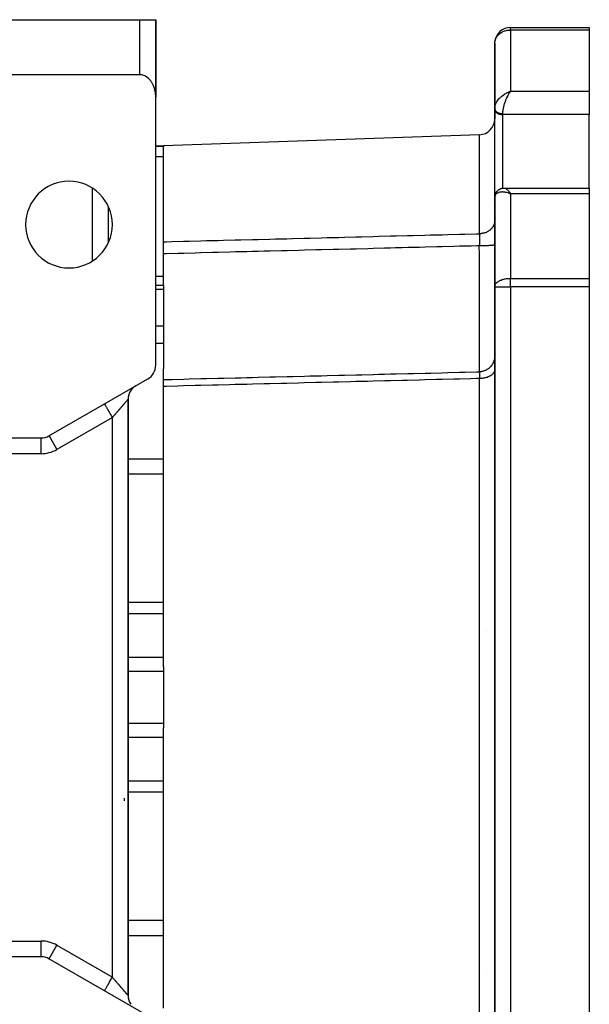
# Model space of a CAD drawing. Units: millimetres. Extents: x 24 to 1104, y -566 to 273.
# Drawn here: x 442 to 514, y 148 to 273 of the extents above; entities that cross this region are included whole.
import ezdxf

# ---------------------------------------------------------------- set-up
doc = ezdxf.new("R2010")
doc.units = ezdxf.units.MM
doc.linetypes.add('DASHED', pattern=[9.652, 8.128, -1.524])
doc.layers.add('nevidi', color=4, linetype='DASHED')

msp = doc.modelspace()

# ---------------------------------------------------------------- linework, layer by layer
at = {"color": 2}
for p, q in [((430, 273), (457, 273)), ((457, 273), (459, 273)), ((459, 273), (459, 265)), ((459, 263.3), (459, 273)), ((459, 273), (459, 265)), ((459, 273), (459, 265)), ((459, 273), (459, 273)), ((459, 265), (459, 273)), ((504, 272), (514, 272)), ((504, 272), (504, 272)), ((504, 272), (514, 272)), ((514, 272), (514, 271.69)), ((514, 271.69), (514, 263.91)), ((502, 270.09), (502, 270.11)), ((502, 270), (502, 261.72)), ((502, 261.72), (502, 270)), ((457, 266), (430, 266)), ((459, 265), (459, 263.17)), ((459, 265), (459, 263.17)), ((459, 265), (459, 263.17)), ((459, 265), (459, 263.17)), ((459, 265), (459, 265)), ((503.8, 263.83), (504, 263.91)), ((503.8, 263.83), (504, 263.91)), ((503.8, 263.83), (504, 263.91)), ((503.8, 263.83), (504, 263.91)), ((503.8, 263.83), (503.87, 263.86)), ((503.81, 263.82), (504, 263.91)), ((503.81, 263.82), (504, 263.91)), ((503.81, 263.82), (504, 263.91)), ((503.81, 263.83), (504, 263.91)), ((503.81, 263.84), (503.87, 263.86)), ((503.82, 263.82), (504, 263.91)), ((503.82, 263.82), (504, 263.91)), ((503.82, 263.82), (504, 263.91)), ((503.82, 263.82), (504, 263.91)), ((503.83, 263.81), (504, 263.91)), ((503.83, 263.81), (504, 263.91)), ((503.83, 263.81), (504, 263.91)), ((503.83, 263.81), (504, 263.91)), ((503.84, 263.8), (504, 263.91)), ((503.84, 263.8), (504, 263.91)), ((503.84, 263.81), (504, 263.91)), ((503.84, 263.81), (504, 263.91)), ((503.84, 263.81), (504, 263.91)), ((503.85, 263.8), (504, 263.91)), ((503.85, 263.8), (504, 263.91)), ((503.85, 263.8), (504, 263.91)), ((503.85, 263.8), (504, 263.91)), ((503.86, 263.79), (504, 263.91)), ((503.86, 263.79), (504, 263.91)), ((503.86, 263.79), (504, 263.91)), ((503.86, 263.79), (504, 263.91)), ((503.86, 263.79), (504, 263.91)), ((503.87, 263.78), (504, 263.91)), ((503.87, 263.78), (504, 263.91)), ((503.87, 263.78), (504, 263.91)), ((503.87, 263.79), (504, 263.91)), ((503.87, 263.79), (504, 263.91)), ((503.88, 263.78), (504, 263.91)), ((503.88, 263.78), (504, 263.91)), ((503.88, 263.78), (504, 263.91)), ((503.88, 263.78), (504, 263.91)), ((503.89, 263.77), (504, 263.91)), ((503.89, 263.77), (504, 263.91)), ((503.89, 263.77), (504, 263.91)), ((503.89, 263.78), (504, 263.91)), ((503.96, 263.85), (503.9, 263.77)), ((503.94, 263.83), (503.96, 263.85)), ((514, 263.91), (514, 260.95)), ((459, 229.15), (459, 263.17)), ((502, 261.72), (502, 261.79)), ((502, 261.71), (502, 261.78)), ((502, 261.72), (502, 261.71)), ((502, 261.7), (502, 261.66)), ((502, 261.66), (502, 261.7)), ((502, 261.66), (502, 261.63)), ((502, 261.66), (502, 260.4)), ((502, 250.96), (502, 261.63)), ((514, 251.64), (514, 260.95)), ((500.07, 258.4), (460, 257)), ((459, 257), (460, 257)), ((459, 257), (460, 257)), ((460, 257), (460, 256.92)), ((460, 256.92), (460, 256.81)), ((460, 244.82), (460, 256.81)), ((503.2, 251.64), (503.23, 251.64)), ((503.23, 251.64), (514, 251.64)), ((503.23, 251.64), (514, 251.64)), ((514, 251.64), (514, 250.92)), ((502, 250.41), (502, 250.99)), ((502, 250.99), (502, 250.41)), ((502, 250.99), (502, 250.96)), ((502, 250.41), (502, 239.11)), ((502, 239.11), (502, 250.41)), ((503.8, 251), (504, 250.92)), ((503.8, 250.99), (504, 250.92)), ((503.8, 250.99), (503.92, 250.95)), ((503.81, 251.01), (504, 250.92)), ((503.81, 251), (504, 250.92)), ((503.81, 251), (504, 250.92)), ((503.81, 251), (504, 250.92)), ((503.82, 251.01), (504, 250.92)), ((503.82, 251.01), (504, 250.92)), ((503.82, 251.01), (504, 250.92)), ((503.83, 251.02), (504, 250.92)), ((503.83, 251.02), (504, 250.92)), ((503.83, 251.02), (504, 250.92)), ((503.83, 251.02), (504, 250.92)), ((503.84, 251.03), (504, 250.92)), ((503.84, 251.03), (504, 250.92)), ((503.84, 251.02), (504, 250.92)), ((503.85, 251.04), (504, 250.92)), ((503.85, 251.04), (504, 250.92)), ((503.85, 251.03), (504, 250.92)), ((503.85, 251.03), (504, 250.92)), ((503.86, 251.04), (504, 250.92)), ((503.86, 251.04), (504, 250.92)), ((503.86, 251.04), (504, 250.92)), ((503.87, 251.05), (504, 250.92)), ((503.87, 251.05), (504, 250.92)), ((503.87, 251.05), (504, 250.92)), ((503.87, 251.05), (504, 250.92)), ((503.88, 251.06), (504, 250.92)), ((503.88, 251.06), (504, 250.92)), ((503.88, 251.05), (504, 250.92)), ((503.89, 251.07), (504, 250.92)), ((503.89, 251.06), (504, 250.92)), ((503.89, 251.06), (504, 250.92)), ((503.89, 251.06), (504, 250.92)), ((503.9, 251.07), (504, 250.92)), ((503.91, 251.05), (503.94, 251.01)), ((514, 250.92), (514, 240.17)), ((453, 244.73), (453, 249.27)), ((453, 248.5), (453, 248.5)), ((460, 243.29), (460, 244.82)), ((460, 239.3), (460, 243.29)), ((514, 240.17), (514, 239.11)), ((459, 239.3), (460, 239.3)), ((459, 239.3), (460, 239.3)), ((460, 239.3), (460, 238.78)), ((460, 238.78), (460, 234.11)), ((502, 239.11), (502, 239.16)), ((502, 239.11), (502, 239.11)), ((502, 239.1), (502, 134.9)), ((502, 134.9), (502, 239.1)), ((514, 239.11), (514, 134.89)), ((460, 234.11), (460, 231.92)), ((460, 231.92), (460, 228.68)), ((460, 227.33), (460, 228.68)), ((452.5, 224.25), (458, 227.42)), ((456.5, 226.56), (456.39, 226.49)), ((460, 226.46), (460, 227.33)), ((460, 190.86), (460, 226.46)), ((445.46, 220.19), (452.5, 224.25)), ((452.5, 224.25), (452.6, 224.31)), ((455.5, 149.18), (455.5, 224.82)), ((455.5, 224.82), (455.5, 149.18)), ((430, 219.92), (444.46, 219.92)), ((445.46, 220.19), (445.47, 220.18)), ((460, 190.86), (460, 190.3)), ((460, 190.3), (460, 183.7)), ((460, 183.7), (460, 183.14)), ((460, 147.54), (460, 183.14)), ((452.99, 155.89), (452.99, 155.89)), ((444.46, 154.08), (430, 154.08)), ((444.46, 154.08), (444.46, 154.09)), ((445.46, 153.81), (445.47, 153.82)), ((452.5, 149.75), (445.46, 153.81)), ((458, 146.58), (452.5, 149.75)), ((452.67, 149.66), (452.5, 149.75))]:
    msp.add_line(p, q, dxfattribs=at)
for points in [[(502, 270), (502, 270.09), (502, 270.11)], [(459, 263.17), (459, 263.3), (459, 263.35), (458.98, 263.54), (458.97, 263.68), (458.96, 263.72), (458.93, 263.9), (458.9, 264.05), (458.89, 264.08), (458.85, 264.26), (458.8, 264.4), (458.79, 264.43), (458.73, 264.6), (458.67, 264.73), (458.65, 264.77), (458.57, 264.93), (458.51, 265.03), (458.47, 265.08), (458.37, 265.23), (458.32, 265.3), (458.25, 265.37), (458.13, 265.51), (458.1, 265.53), (457.87, 265.72), (457.85, 265.73), (457.69, 265.83), (457.62, 265.86), (457.36, 265.95), (457.36, 265.95), (457.18, 265.99), (457.09, 266), (457, 266)], [(502.11, 250.93), (502.11, 250.92), (502.12, 250.96), (502.14, 250.99), (502.16, 251.02), (502.17, 251.06), (502.19, 251.09), (502.26, 251.18), (502.28, 251.21), (502.31, 251.24), (502.33, 251.26), (502.36, 251.29), (502.38, 251.32), (502.41, 251.34), (502.5, 251.4), (502.52, 251.43), (502.55, 251.45), (502.58, 251.46), (502.61, 251.48), (502.64, 251.5), (502.67, 251.51), (502.79, 251.56), (502.82, 251.57), (502.85, 251.58), (502.88, 251.59), (502.91, 251.6), (502.94, 251.61), (503.05, 251.63), (503.08, 251.63), (503.11, 251.63), (503.13, 251.64), (503.16, 251.64), (503.19, 251.64), (503.23, 251.64)], [(502, 250.47), (502, 250.51), (502.01, 250.54), (502.01, 250.58)], [(502.01, 250.54), (502.03, 250.67), (502.03, 250.7)], [(502.03, 250.7), (502.04, 250.74), (502.05, 250.77), (502.06, 250.81)]]:
    msp.add_lwpolyline(points, dxfattribs=at)
for centre, radius, start, end in [((504, 270), 2, 90, 173.475), ((504, 270), 2, 176.7704, 177.3066), ((457, 265), 2, 357.3066, 0), ((457, 265), 2, 334.3977, 334.4553), ((500, 260.4), 2, 272, 0), ((448, 247), 5.5, 0, 180), ((448, 247), 5.5, 180, 0), ((504, 239.11), 2, 178.5493, 180), ((457, 229.15), 2, 300, 360), ((457.5, 224.82), 2, 130.9545, 145.3749), ((457.5, 224.82), 2, 126.1744, 130.553), ((457.5, 224.82), 2, 123.549, 126.1256), ((457.5, 224.82), 2, 146.1134, 180), ((444.46, 221.92), 2, 270, 300), ((444.46, 152.08), 2, 60, 90), ((457.5, 149.18), 2, 181.3309, 213.8869)]:
    msp.add_arc(centre, radius, start, end, dxfattribs=at)
at = {"layer": 'nevidi', "color": 7, "linetype": 'Continuous'}
for p, q in [((457, 266), (457, 273)), ((504, 271.69), (504, 272)), ((514, 271.69), (504, 271.69)), ((504, 271.69), (504, 263.91)), ((459, 264.92), (459, 264.88)), ((503.87, 263.86), (504, 263.91)), ((504, 263.91), (514, 263.91)), ((458.73, 262.99), (458.73, 262.99)), ((503, 261.08), (503, 260.95)), ((503, 260.95), (503, 251.62)), ((514, 260.95), (503, 260.95)), ((500.07, 245.83), (500.07, 258.4)), ((460, 256.92), (459, 256.92)), ((460, 255.61), (459, 255.61)), ((451, 242.4), (451, 251.6)), ((500.07, 251.55), (500.07, 251.55)), ((502, 251.2), (502, 251.2)), ((501.73, 249.93), (501.73, 249.93)), ((502.17, 250.6), (502.17, 250.6)), ((503.94, 251.01), (504, 250.92)), ((504, 250.92), (504, 240.17)), ((514, 250.92), (504, 250.92)), ((460, 240.39), (459, 240.39)), ((504, 240.17), (514, 240.17)), ((504, 239.11), (504, 240.17)), ((460, 238.78), (459, 238.78)), ((502, 239.11), (504, 239.11)), ((504, 239.11), (504, 134.89)), ((514, 239.11), (504, 239.11)), ((460, 234.11), (459, 234.11)), ((460, 231.92), (459, 231.92)), ((502, 230.31), (502, 230.25)), ((500.07, 146.55), (500.07, 227.45)), ((453.5, 222.52), (446.46, 218.45)), ((451, 223.38), (451, 223.38)), ((453.5, 151.48), (453.5, 222.52)), ((444.46, 217.92), (444.46, 219.91)), ((445.47, 220.18), (446.46, 218.45)), ((444.46, 217.92), (430, 217.92)), ((454.89, 217.24), (454.88, 217.24)), ((460, 217.24), (455.5, 217.24)), ((454.89, 215.34), (454.88, 215.34)), ((460, 215.33), (455.5, 215.33)), ((460, 199.05), (455.5, 199.05)), ((460, 197.62), (455.5, 197.62)), ((500.99, 195.51), (500.99, 195.51)), ((460, 192.08), (455.5, 192.08)), ((460, 190.3), (455.5, 190.3)), ((460, 183.7), (455.5, 183.7)), ((460, 181.92), (455.5, 181.92)), ((460, 176.38), (455.5, 176.38)), ((460, 174.95), (455.5, 174.95)), ((455, 174.23), (455, 173.87)), ((453.55, 158.34), (453.55, 158.33)), ((460, 158.67), (455.5, 158.67)), ((460, 156.76), (455.5, 156.76)), ((430, 156.08), (444.46, 156.08)), ((444.46, 154.09), (444.46, 156.08)), ((445.47, 153.82), (446.46, 155.55)), ((446.46, 155.55), (453.5, 151.48)), ((500.99, 151.97), (500.99, 151.97)), ((451, 150.62), (451, 150.62))]:
    msp.add_line(p, q, dxfattribs=at)
for points in [[(502, 270.11), (502.02, 270.23), (502.05, 270.36), (502.07, 270.45), (502.09, 270.5), (502.13, 270.61), (502.16, 270.66), (502.26, 270.84), (502.28, 270.87), (502.29, 270.88), (502.42, 271.04), (502.43, 271.05), (502.61, 271.22), (502.61, 271.22), (502.65, 271.25), (502.81, 271.36), (502.82, 271.37), (503.02, 271.48), (503.05, 271.49), (503.24, 271.57), (503.29, 271.58), (503.34, 271.6), (503.47, 271.63), (503.55, 271.65), (503.69, 271.67), (503.81, 271.69), (503.92, 271.69), (504, 271.69)], [(502, 261.79), (502.01, 261.85), (502.02, 261.93), (502.02, 261.95), (502.03, 262.01), (502.06, 262.11), (502.07, 262.15), (502.08, 262.17), (502.12, 262.27), (502.14, 262.34), (502.16, 262.38), (502.19, 262.44), (502.23, 262.51), (502.28, 262.6), (502.29, 262.61), (502.33, 262.67), (502.4, 262.78), (502.43, 262.82), (502.45, 262.84), (502.54, 262.94), (502.59, 263), (502.61, 263.03), (502.68, 263.1), (502.75, 263.16), (502.82, 263.23), (502.85, 263.25), (502.91, 263.3), (503.02, 263.39), (503.05, 263.41), (503.09, 263.44), (503.2, 263.52), (503.28, 263.57), (503.29, 263.58), (503.4, 263.64), (503.47, 263.68), (503.55, 263.72), (503.59, 263.74), (503.67, 263.78), (503.8, 263.83), (503.81, 263.84)], [(503.9, 263.77), (503.86, 263.71), (503.83, 263.66), (503.8, 263.61), (503.76, 263.55), (503.7, 263.45), (503.7, 263.45), (503.66, 263.38), (503.6, 263.27), (503.58, 263.22), (503.57, 263.2), (503.51, 263.08), (503.48, 263), (503.46, 262.97), (503.42, 262.88), (503.39, 262.81), (503.36, 262.72), (503.34, 262.68), (503.31, 262.6), (503.27, 262.47), (503.26, 262.46), (503.24, 262.39), (503.2, 262.27), (503.18, 262.2), (503.18, 262.19), (503.14, 262.06), (503.12, 261.98), (503.11, 261.94), (503.1, 261.86), (503.08, 261.79), (503.06, 261.69), (503.06, 261.67), (503.05, 261.6), (503.03, 261.48), (503.02, 261.45), (503.02, 261.42), (503.01, 261.31), (503.01, 261.25), (503, 261.22), (503, 261.15), (503, 261.09), (503, 261.08)], [(504, 263.91), (503.96, 263.85), (503.96, 263.85)], [(502, 261.7), (502, 261.69), (502, 261.67), (502.01, 261.66), (502.01, 261.65), (502.01, 261.64), (502.01, 261.63), (502.01, 261.62), (502.02, 261.6), (502.02, 261.59), (502.03, 261.57), (502.03, 261.56), (502.04, 261.55), (502.04, 261.55), (502.04, 261.53), (502.05, 261.52), (502.06, 261.51), (502.07, 261.49), (502.07, 261.48), (502.08, 261.47), (502.08, 261.47), (502.09, 261.46), (502.1, 261.44), (502.11, 261.43), (502.12, 261.42), (502.13, 261.41), (502.14, 261.4), (502.14, 261.39), (502.15, 261.38), (502.17, 261.37), (502.18, 261.36), (502.19, 261.34), (502.2, 261.33), (502.22, 261.32), (502.22, 261.32), (502.23, 261.31), (502.25, 261.3), (502.26, 261.29), (502.28, 261.28), (502.29, 261.27), (502.31, 261.26), (502.31, 261.26), (502.32, 261.25), (502.34, 261.24), (502.36, 261.23), (502.37, 261.22), (502.39, 261.21), (502.41, 261.21), (502.41, 261.21), (502.43, 261.2), (502.45, 261.19), (502.46, 261.18), (502.48, 261.17), (502.5, 261.17), (502.52, 261.16), (502.52, 261.16), (502.54, 261.15), (502.56, 261.15), (502.58, 261.14), (502.6, 261.14), (502.62, 261.13), (502.64, 261.12), (502.65, 261.12), (502.66, 261.12), (502.68, 261.11), (502.7, 261.11), (502.72, 261.11), (502.74, 261.1), (502.77, 261.1), (502.77, 261.1), (502.78, 261.1), (502.81, 261.09), (502.83, 261.09), (502.85, 261.09), (502.87, 261.09), (502.9, 261.08), (502.91, 261.08), (502.91, 261.08), (502.94, 261.08), (502.96, 261.08), (502.98, 261.08), (503, 261.08)], [(502, 261.63), (502.01, 261.57), (502.02, 261.53), (502.04, 261.47), (502.05, 261.44), (502.08, 261.38), (502.1, 261.35), (502.14, 261.3), (502.17, 261.27), (502.22, 261.22), (502.25, 261.2), (502.31, 261.15), (502.34, 261.13), (502.41, 261.09), (502.45, 261.07), (502.52, 261.04), (502.57, 261.02), (502.65, 261), (502.69, 260.99), (502.77, 260.97), (502.82, 260.96), (502.91, 260.96), (502.95, 260.95), (503, 260.95)], [(503.23, 251.64), (503.27, 251.64), (503.29, 251.63), (503.32, 251.62), (503.34, 251.62), (503.37, 251.6), (503.42, 251.57), (503.43, 251.57), (503.46, 251.55), (503.51, 251.51), (503.54, 251.49), (503.54, 251.48), (503.6, 251.43), (503.64, 251.39), (503.66, 251.37), (503.7, 251.32), (503.74, 251.28), (503.78, 251.22), (503.8, 251.2), (503.84, 251.15), (503.9, 251.07), (503.91, 251.05)], [(504, 250.92), (503.92, 250.95), (503.81, 250.99), (503.8, 250.99), (503.72, 251.02), (503.59, 251.05), (503.55, 251.06), (503.52, 251.07), (503.4, 251.09), (503.32, 251.11), (503.29, 251.11), (503.2, 251.12), (503.13, 251.13), (503.05, 251.13), (503.02, 251.14), (502.95, 251.14), (502.85, 251.13), (502.82, 251.13), (502.78, 251.13), (502.68, 251.11), (502.63, 251.1), (502.61, 251.1), (502.54, 251.08), (502.48, 251.06), (502.43, 251.04), (502.4, 251.03), (502.36, 251), (502.29, 250.96), (502.28, 250.96), (502.25, 250.93), (502.19, 250.88), (502.16, 250.85), (502.16, 250.85), (502.12, 250.79), (502.09, 250.76), (502.07, 250.72), (502.06, 250.69), (502.04, 250.65), (502.02, 250.58), (502.02, 250.57), (502.01, 250.54), (502, 250.46), (502, 250.41), (502, 250.41)], [(502, 250.96), (502.01, 250.9), (502.02, 250.87), (502.04, 250.81), (502.05, 250.77), (502.05, 250.77)], [(502, 247.48), (502, 247.41), (501.99, 247.3), (501.98, 247.26), (501.97, 247.19), (501.94, 247.09), (501.93, 247.05), (501.91, 246.98), (501.86, 246.88), (501.85, 246.85), (501.81, 246.78), (501.75, 246.68), (501.73, 246.65), (501.68, 246.59), (501.61, 246.5), (501.58, 246.47), (501.52, 246.41), (501.44, 246.34), (501.41, 246.31), (501.34, 246.26), (501.24, 246.19), (501.21, 246.17), (501.13, 246.12), (501.03, 246.07), (500.99, 246.05), (500.91, 246.01), (500.79, 245.97), (500.75, 245.95), (500.67, 245.93), (500.54, 245.89), (500.5, 245.89), (500.41, 245.87), (500.29, 245.85), (500.25, 245.84), (500.15, 245.84), (500.07, 245.83)], [(460, 244.82), (460.35, 244.83), (461.06, 244.84), (462.53, 244.88), (463.25, 244.9), (464.72, 244.94), (465.43, 244.96), (466.91, 244.99), (467.62, 245.01), (469.09, 245.05), (469.81, 245.07), (471.28, 245.1), (471.99, 245.12), (473.47, 245.16), (474.18, 245.18), (475.65, 245.21), (476.37, 245.23), (477.84, 245.27), (478.55, 245.29), (480.03, 245.32), (480.74, 245.34), (482.21, 245.38), (482.93, 245.4), (484.4, 245.44), (485.11, 245.45), (486.59, 245.49), (487.3, 245.51), (488.77, 245.55), (489.49, 245.56), (490.96, 245.6), (491.67, 245.62), (493.15, 245.66), (493.86, 245.68), (495.33, 245.71), (496.05, 245.73), (497.52, 245.77), (498.23, 245.79), (499.71, 245.82), (500.07, 245.83)], [(500.07, 245.83), (500.07, 245.81), (500.07, 245.81), (500.07, 245.8), (500.07, 245.78), (500.07, 245.74), (500.07, 245.72), (500.07, 245.66), (500.07, 245.64), (500.07, 245.63), (500.07, 245.6), (500.07, 245.57), (500.07, 245.56), (500.07, 245.48), (500.07, 245.47), (500.07, 245.43), (500.07, 245.4), (500.07, 245.39), (500.07, 245.37), (500.07, 245.29), (500.07, 245.27), (500.07, 245.21), (500.07, 245.19), (500.07, 245.17), (500.07, 245.17), (500.07, 245.08), (500.07, 245.06), (500.07, 244.97), (500.07, 244.96), (500.06, 244.95), (500.06, 244.92), (500.06, 244.86), (500.06, 244.83), (500.06, 244.74), (500.06, 244.72), (500.06, 244.7), (500.06, 244.66), (500.06, 244.62), (500.06, 244.6), (500.06, 244.5), (500.06, 244.48), (500.06, 244.43), (500.05, 244.39), (500.05, 244.38), (500.05, 244.36), (500.05, 244.3)], [(500.05, 244.3), (499.72, 244.29), (499.01, 244.27), (497.54, 244.24), (496.82, 244.22), (495.35, 244.18), (494.64, 244.16), (493.16, 244.13), (492.45, 244.11), (490.98, 244.07), (490.26, 244.05), (489.43, 244.03), (488.79, 244.02), (488.08, 244), (488.04, 244), (486.6, 243.96), (485.89, 243.94), (484.42, 243.9), (483.7, 243.89), (482.23, 243.85), (481.52, 243.83), (480.04, 243.79), (479.33, 243.78), (477.86, 243.74), (477.14, 243.72), (475.67, 243.68), (474.96, 243.66), (473.48, 243.63), (473.47, 243.63), (472.77, 243.61), (471.99, 243.59), (471.3, 243.57), (470.58, 243.55), (469.11, 243.52), (468.4, 243.5), (466.92, 243.46), (466.21, 243.44), (464.74, 243.41), (464.02, 243.39), (462.55, 243.35), (461.84, 243.33), (460.36, 243.29), (460, 243.29)], [(502, 244.42), (502, 244.41), (501.99, 244.4), (501.98, 244.4), (501.97, 244.4), (501.94, 244.39), (501.92, 244.39), (501.91, 244.38), (501.86, 244.37), (501.83, 244.37), (501.81, 244.37), (501.75, 244.36), (501.71, 244.36), (501.68, 244.35), (501.6, 244.35), (501.56, 244.34), (501.52, 244.34), (501.43, 244.34), (501.38, 244.33), (501.34, 244.33), (501.24, 244.33), (501.18, 244.32), (501.13, 244.32), (501.02, 244.32), (500.96, 244.32), (500.9, 244.31), (500.78, 244.31), (500.72, 244.31), (500.66, 244.31), (500.53, 244.31), (500.46, 244.3), (500.4, 244.3), (500.27, 244.3), (500.2, 244.3), (500.14, 244.3), (500.05, 244.3)], [(500.05, 228.32), (500.05, 228.34), (500.06, 228.47), (500.06, 228.52), (500.06, 228.54), (500.06, 228.64), (500.06, 228.86), (500.06, 228.96), (500.06, 229.06), (500.06, 229.24), (500.06, 229.48), (500.06, 229.62), (500.07, 229.89), (500.07, 230.15), (500.07, 230.32), (500.07, 230.49), (500.07, 231.03), (500.07, 231.36), (500.07, 231.36), (500.07, 231.56), (500.07, 232.45), (500.07, 232.58), (500.07, 232.82), (500.07, 232.85), (500.07, 233.99), (500.07, 234.14), (500.07, 234.25), (500.07, 234.6), (500.07, 235.55), (500.07, 235.84), (500.07, 236.04), (500.07, 236.54), (500.07, 237.24), (500.07, 237.55), (500.07, 238.08), (500.06, 238.61), (500.06, 239.03), (500.06, 239.36), (500.06, 240.21), (500.06, 240.75), (500.06, 240.91), (500.06, 241.25), (500.06, 242.36), (500.06, 242.85), (500.06, 242.9), (500.06, 243.2), (500.05, 244.3)], [(502, 239.16), (502.01, 239.2), (502.02, 239.25), (502.04, 239.32), (502.07, 239.39), (502.11, 239.45), (502.12, 239.47), (502.16, 239.52), (502.25, 239.62), (502.28, 239.65), (502.3, 239.66), (502.43, 239.76), (502.43, 239.77), (502.52, 239.82), (502.61, 239.87), (502.66, 239.89), (502.75, 239.93), (502.82, 239.96), (502.95, 240.01), (502.96, 240.01), (503.05, 240.04), (503.15, 240.07), (503.29, 240.1), (503.34, 240.11), (503.37, 240.11), (503.5, 240.14), (503.55, 240.14), (503.66, 240.15), (503.81, 240.16), (503.81, 240.16), (503.95, 240.17), (504, 240.17)], [(501.99, 230.16), (501.99, 230.1), (501.97, 229.96), (501.96, 229.9), (501.94, 229.83), (501.9, 229.7), (501.89, 229.65), (501.86, 229.58), (501.81, 229.46), (501.78, 229.4), (501.75, 229.34), (501.68, 229.23), (501.65, 229.18), (501.6, 229.12), (501.52, 229.01), (501.48, 228.97), (501.43, 228.92), (501.33, 228.83), (501.29, 228.79), (501.24, 228.74), (501.13, 228.66), (501.08, 228.63), (501.02, 228.59), (500.9, 228.53), (500.84, 228.5), (500.78, 228.47), (500.65, 228.43), (500.6, 228.41), (500.53, 228.39), (500.4, 228.36), (500.34, 228.34), (500.27, 228.33), (500.13, 228.32), (500.07, 228.32), (500.05, 228.32)], [(460, 227.33), (460.36, 227.34), (461.08, 227.36), (462.55, 227.39), (463.26, 227.41), (464.74, 227.45), (465.45, 227.46), (466.92, 227.5), (467.64, 227.52), (469.11, 227.55), (469.83, 227.57), (470.5, 227.59), (471.3, 227.61), (471.99, 227.63), (472.01, 227.63), (473.48, 227.66), (474.2, 227.68), (475.67, 227.72), (476.38, 227.73), (477.86, 227.77), (478.57, 227.79), (480.04, 227.82), (480.76, 227.84), (482.23, 227.88), (482.94, 227.9), (484.42, 227.93), (485.13, 227.95), (486.6, 227.99), (486.63, 227.99), (487.32, 228), (488.04, 228.02), (488.79, 228.04), (489.5, 228.06), (490.98, 228.09), (491.69, 228.11), (493.16, 228.15), (493.88, 228.16), (495.35, 228.2), (496.06, 228.22), (497.54, 228.25), (498.25, 228.27), (499.72, 228.31), (500.05, 228.32)], [(500.07, 227.45), (499.71, 227.45), (498.99, 227.43), (497.52, 227.39), (496.81, 227.37), (495.33, 227.34), (494.62, 227.32), (493.15, 227.28), (492.43, 227.27), (490.96, 227.23), (490.25, 227.21), (488.77, 227.17), (488.06, 227.16), (486.59, 227.12), (485.87, 227.1), (484.4, 227.07), (483.69, 227.05), (482.21, 227.01), (481.5, 226.99), (480.03, 226.96), (479.31, 226.94), (477.84, 226.9), (477.13, 226.89), (475.65, 226.85), (474.94, 226.83), (473.47, 226.79), (472.75, 226.78), (471.28, 226.74), (470.57, 226.72), (469.09, 226.69), (468.38, 226.67), (466.91, 226.63), (466.19, 226.61), (464.72, 226.58), (464.01, 226.56), (462.53, 226.52), (461.82, 226.51), (460.35, 226.47), (460, 226.46)], [(500.05, 228.32), (500.05, 228.31), (500.05, 228.31), (500.05, 228.31), (500.05, 228.31), (500.06, 228.3), (500.06, 228.3), (500.06, 228.28), (500.06, 228.28), (500.06, 228.27), (500.06, 228.26), (500.06, 228.25), (500.06, 228.25), (500.06, 228.22), (500.06, 228.21), (500.06, 228.2), (500.06, 228.18), (500.06, 228.18), (500.06, 228.17), (500.07, 228.13), (500.07, 228.12), (500.07, 228.08), (500.07, 228.07), (500.07, 228.06), (500.07, 228.06), (500.07, 228.01), (500.07, 228), (500.07, 227.94), (500.07, 227.94), (500.07, 227.93), (500.07, 227.91), (500.07, 227.87), (500.07, 227.86), (500.07, 227.79), (500.07, 227.77), (500.07, 227.76), (500.07, 227.73), (500.07, 227.7), (500.07, 227.69), (500.07, 227.61), (500.07, 227.6), (500.07, 227.56), (500.07, 227.53), (500.07, 227.52), (500.07, 227.5), (500.07, 227.45)], [(502, 228.59), (502, 228.54), (501.99, 228.46), (501.98, 228.44), (501.97, 228.39), (501.94, 228.32), (501.93, 228.29), (501.91, 228.25), (501.86, 228.17), (501.85, 228.15), (501.81, 228.11), (501.75, 228.04), (501.73, 228.02), (501.69, 227.98), (501.61, 227.91), (501.58, 227.89), (501.53, 227.86), (501.44, 227.8), (501.41, 227.78), (501.35, 227.75), (501.24, 227.7), (501.21, 227.68), (501.14, 227.66), (501.03, 227.61), (500.99, 227.6), (500.91, 227.58), (500.79, 227.55), (500.75, 227.54), (500.67, 227.52), (500.54, 227.5), (500.5, 227.49), (500.42, 227.48), (500.29, 227.47), (500.25, 227.46), (500.16, 227.46), (500.07, 227.45)], [(452.5, 224.25), (452.5, 224.24), (452.51, 224.23), (452.51, 224.23), (452.52, 224.21), (452.54, 224.19), (452.54, 224.18), (452.56, 224.15), (452.58, 224.11), (452.61, 224.06), (452.64, 224.01), (452.64, 224), (452.67, 223.95), (452.71, 223.89), (452.72, 223.87), (452.75, 223.81), (452.79, 223.75), (452.81, 223.72), (452.84, 223.66), (452.88, 223.58), (452.91, 223.54), (452.94, 223.49), (452.99, 223.4), (453.02, 223.34), (453.05, 223.3), (453.1, 223.21), (453.15, 223.13), (453.16, 223.1), (453.22, 223.01), (453.27, 222.91), (453.28, 222.89), (453.34, 222.79), (453.41, 222.68), (453.41, 222.68), (453.47, 222.58), (453.5, 222.52)], [(455.5, 224.82), (455.5, 224.82), (455.5, 224.82), (455.5, 224.82), (455.49, 224.82), (455.49, 224.81), (455.49, 224.81), (455.48, 224.8), (455.48, 224.8), (455.48, 224.8), (455.47, 224.79), (455.46, 224.78), (455.45, 224.77), (455.45, 224.76), (455.43, 224.75), (455.43, 224.74), (455.43, 224.74), (455.41, 224.72), (455.4, 224.71), (455.38, 224.69), (455.38, 224.68), (455.36, 224.66), (455.35, 224.65), (455.34, 224.64), (455.33, 224.62), (455.32, 224.61), (455.29, 224.59), (455.29, 224.58), (455.26, 224.55), (455.25, 224.54), (455.22, 224.5), (455.22, 224.5), (455.21, 224.49), (455.18, 224.46), (455.17, 224.45), (455.14, 224.41), (455.13, 224.4), (455.1, 224.36), (455.09, 224.35), (455.07, 224.32), (455.06, 224.31), (455.04, 224.3), (455.01, 224.26), (455, 224.24), (454.96, 224.2), (454.95, 224.19), (454.91, 224.14), (454.9, 224.13), (454.89, 224.11), (454.86, 224.09), (454.85, 224.07), (454.81, 224.03), (454.79, 224.01), (454.75, 223.96), (454.74, 223.95), (454.7, 223.9), (454.69, 223.88), (454.68, 223.88), (454.64, 223.84), (454.63, 223.82), (454.59, 223.77), (454.57, 223.75), (454.53, 223.71), (454.52, 223.69), (454.47, 223.64), (454.46, 223.62), (454.45, 223.62), (454.41, 223.57), (454.4, 223.55), (454.35, 223.5), (454.34, 223.48), (454.29, 223.43), (454.28, 223.41), (454.23, 223.36), (454.22, 223.34), (454.21, 223.33), (454.17, 223.29), (454.16, 223.27), (454.11, 223.22), (454.09, 223.2), (454.05, 223.15), (454.03, 223.13), (453.98, 223.07), (453.97, 223.06), (453.95, 223.04), (453.92, 223), (453.9, 222.98), (453.86, 222.93), (453.84, 222.91), (453.79, 222.85), (453.78, 222.83), (453.73, 222.78), (453.71, 222.76), (453.69, 222.73), (453.67, 222.71), (453.65, 222.69), (453.6, 222.63), (453.58, 222.61), (453.54, 222.56), (453.52, 222.54), (453.5, 222.52)], [(452.5, 149.75), (452.5, 149.76), (452.51, 149.77), (452.51, 149.78), (452.52, 149.79), (452.54, 149.81), (452.54, 149.82), (452.56, 149.85), (452.58, 149.89), (452.58, 149.9), (452.61, 149.94), (452.64, 150), (452.64, 150), (452.67, 150.05), (452.71, 150.12), (452.72, 150.13), (452.75, 150.19), (452.8, 150.27), (452.81, 150.28), (452.84, 150.34), (452.89, 150.43), (452.91, 150.46), (452.94, 150.51), (453, 150.61), (453.02, 150.66), (453.05, 150.7), (453.11, 150.81), (453.15, 150.87), (453.16, 150.9), (453.23, 151.01), (453.27, 151.09), (453.28, 151.11), (453.35, 151.22), (453.41, 151.32), (453.41, 151.32), (453.48, 151.44), (453.5, 151.48)], [(455.5, 149.18), (455.5, 149.18), (455.5, 149.18), (455.5, 149.18), (455.5, 149.18), (455.49, 149.19), (455.49, 149.19), (455.48, 149.2), (455.48, 149.2), (455.48, 149.2), (455.47, 149.21), (455.47, 149.21), (455.45, 149.23), (455.45, 149.23), (455.44, 149.25), (455.43, 149.25), (455.43, 149.26), (455.42, 149.27), (455.41, 149.28), (455.39, 149.3), (455.38, 149.31), (455.36, 149.33), (455.36, 149.34), (455.34, 149.36), (455.33, 149.37), (455.33, 149.38), (455.3, 149.4), (455.29, 149.41), (455.27, 149.44), (455.26, 149.45), (455.23, 149.48), (455.22, 149.5), (455.22, 149.5), (455.19, 149.53), (455.18, 149.54), (455.15, 149.58), (455.14, 149.59), (455.11, 149.62), (455.1, 149.64), (455.07, 149.68), (455.07, 149.68), (455.06, 149.69), (455.02, 149.73), (455.01, 149.74), (454.97, 149.78), (454.96, 149.8), (454.92, 149.84), (454.91, 149.86), (454.88, 149.89), (454.87, 149.9), (454.86, 149.91), (454.82, 149.96), (454.81, 149.97), (454.77, 150.02), (454.76, 150.04), (454.72, 150.08), (454.7, 150.1), (454.68, 150.12), (454.66, 150.15), (454.64, 150.16), (454.6, 150.21), (454.59, 150.23), (454.55, 150.28), (454.53, 150.29), (454.49, 150.34), (454.47, 150.36), (454.45, 150.38), (454.43, 150.41), (454.41, 150.43), (454.37, 150.48), (454.35, 150.5), (454.31, 150.55), (454.29, 150.57), (454.25, 150.62), (454.23, 150.64), (454.21, 150.67), (454.19, 150.69), (454.17, 150.71), (454.13, 150.76), (454.11, 150.78), (454.06, 150.83), (454.05, 150.85), (454, 150.91), (453.98, 150.93), (453.95, 150.96), (453.94, 150.98), (453.92, 151), (453.87, 151.05), (453.86, 151.07), (453.81, 151.13), (453.79, 151.15), (453.75, 151.2), (453.73, 151.22), (453.69, 151.27), (453.68, 151.28), (453.66, 151.29), (453.62, 151.35), (453.6, 151.37), (453.55, 151.42), (453.53, 151.44), (453.5, 151.48)]]:
    msp.add_lwpolyline(points, dxfattribs=at)
for centre, start, end in [((444.46, 221.92), 270, 300), ((444.46, 152.08), 60, 90)]:
    msp.add_arc(centre, 4, start, end, dxfattribs=at)

doc.saveas('drawing.dxf')
